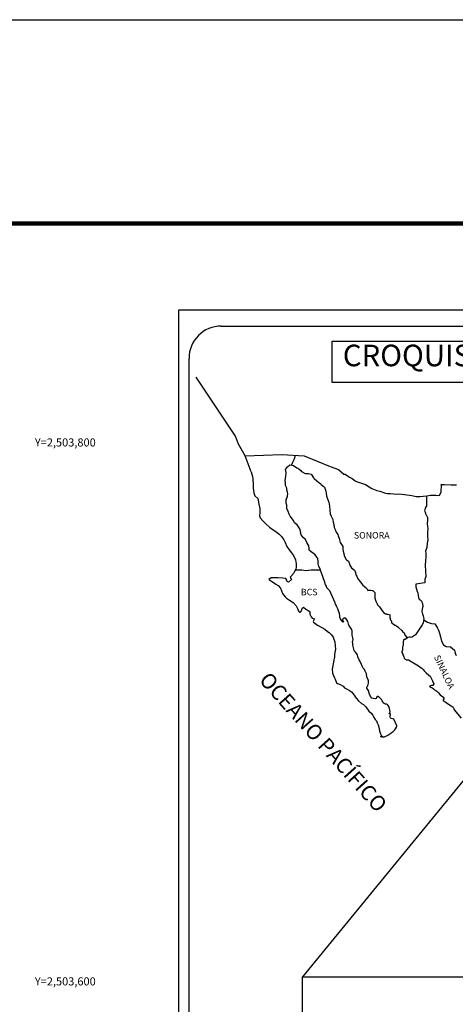
# Model space of a CAD drawing. Units: inches. Extents: x 426450 to 428850, y 2502157 to 2503957.
# Drawn here: x 428380 to 428542, y 2503591 to 2503957 of the extents above; entities that cross this region are included whole.
import ezdxf
from ezdxf.enums import TextEntityAlignment as Align

# ---------------------------------------------------------------- set-up
doc = ezdxf.new("R2010")
doc.units = ezdxf.units.IN
doc.header["$MEASUREMENT"] = 0
for name, color, linetype in [('CVL_RET_TX', 2, 'Continuous'), ('Lomo', 7, 'Continuous'), ('MARGEN', 7, 'Continuous'), ('VIAS', 8, 'Continuous')]:
    doc.layers.add(name, color=color, linetype=linetype)
doc.styles.add('MONOTXT4', font='MONOTXT4.shx')
doc.styles.add('ROMANS', font='ROMANS', dxfattribs={"height": 0.2})
picture_1 = doc.add_image_def('image4.jpg', size_in_pixel=(3477, 2832))

msp = doc.modelspace()

# ---------------------------------------------------------------- linework, layer by layer
at = {"layer": 'Lomo', "color": 7}
for p, q in [((428439.39, 2502251.56, 1.16), (428439.39, 2503849.19, 1.16)), ((428439.39, 2503849.19, 1.16), (428753.68, 2503849.19, 1.16)), ((428455.19, 2503843.21, 1.16), (428738.96, 2503843.21, 1.16)), ((428443.19, 2503414.61, 1.16), (428443.19, 2503831.21, 1.16))]:
    msp.add_line(p, q, dxfattribs=at)
at = {"layer": 'Lomo', "color": 5, "linetype": 'Continuous'}
for p, q in [((428478.97, 2503789.95, 1.16), (428479.75, 2503790.98, 1.16)), ((428479.21, 2503788.86, 1.16), (428478.97, 2503789.95, 1.16)), ((428479.75, 2503790.98, 1.16), (428480.58, 2503791.72, 1.16)), ((428480.58, 2503791.72, 1.16), (428482, 2503791.43, 1.16)), ((428482, 2503791.43, 1.16), (428483.23, 2503790.64, 1.16)), ((428483.23, 2503790.64, 1.16), (428483.96, 2503790.25, 1.16)), ((428483.96, 2503790.25, 1.16), (428484.7, 2503789.56, 1.16)), ((428484.7, 2503789.56, 1.16), (428484.99, 2503789.22, 1.16)), ((428466.23, 2503789.09, 1.16), (428466.72, 2503787.37, 1.16)), ((428466.72, 2503787.37, 1.16), (428466.92, 2503786.43, 1.16)), ((428466.92, 2503786.43, 1.16), (428467.02, 2503784.56, 1.16)), ((428478.87, 2503785.9, 1.16), (428478.97, 2503786.69, 1.16)), ((428478.92, 2503785.51, 1.16), (428478.87, 2503785.9, 1.16)), ((428478.97, 2503786.69, 1.16), (428479.17, 2503787.33, 1.16)), ((428479.17, 2503787.33, 1.16), (428479.21, 2503788.86, 1.16)), ((428484.99, 2503789.22, 1.16), (428486.32, 2503788.42, 1.16)), ((428486.32, 2503788.42, 1.16), (428487.54, 2503788.48, 1.16)), ((428487.54, 2503788.48, 1.16), (428488.52, 2503788.23, 1.16)), ((428488.52, 2503788.23, 1.16), (428489.45, 2503786.9, 1.16)), ((428489.45, 2503786.9, 1.16), (428489.7, 2503786.65, 1.16)), ((428489.7, 2503786.65, 1.16), (428490.68, 2503785.81, 1.16)), ((428467.02, 2503784.56, 1.16), (428467.02, 2503782.98, 1.16)), ((428467.02, 2503782.98, 1.16), (428467.22, 2503781.25, 1.16)), ((428479.07, 2503785.21, 1.16), (428478.92, 2503785.51, 1.16)), ((428479.02, 2503784.07, 1.16), (428479.07, 2503785.21, 1.16)), ((428479.46, 2503783.04, 1.16), (428479.02, 2503784.07, 1.16)), ((428479.07, 2503785.21, 1.16), (428479.07, 2503785.21, 1.16)), ((428479.56, 2503782.29, 1.16), (428479.46, 2503783.04, 1.16)), ((428479.81, 2503781.61, 1.16), (428479.56, 2503782.29, 1.16)), ((428490.68, 2503785.81, 1.16), (428491.22, 2503785.27, 1.16)), ((428491.22, 2503785.27, 1.16), (428492.15, 2503784.63, 1.16)), ((428492.15, 2503784.63, 1.16), (428492.25, 2503784.38, 1.16)), ((428492.25, 2503784.38, 1.16), (428493.47, 2503783.4, 1.16)), ((428493.47, 2503783.4, 1.16), (428493.97, 2503781.87, 1.16)), ((428467.22, 2503781.25, 1.16), (428467.66, 2503780.21, 1.16)), ((428467.66, 2503780.21, 1.16), (428468.74, 2503779.22, 1.16)), ((428468.74, 2503779.22, 1.16), (428469.18, 2503777.15, 1.16)), ((428479.23, 2503778.1, 1.16), (428479.32, 2503778.84, 1.16)), ((428479.32, 2503778.84, 1.16), (428479.52, 2503779.24, 1.16)), ((428479.52, 2503779.24, 1.16), (428479.57, 2503779.38, 1.16)), ((428479.57, 2503779.38, 1.16), (428479.71, 2503780.12, 1.16)), ((428479.71, 2503780.12, 1.16), (428479.86, 2503781.11, 1.16)), ((428479.86, 2503781.11, 1.16), (428479.81, 2503781.61, 1.16)), ((428493.97, 2503781.87, 1.16), (428494.17, 2503781.12, 1.16)), ((428494.17, 2503781.12, 1.16), (428494.27, 2503780.09, 1.16)), ((428494.27, 2503780.09, 1.16), (428494.85, 2503778.42, 1.16)), ((428469.18, 2503777.15, 1.16), (428469.48, 2503775.53, 1.16)), ((428469.48, 2503775.53, 1.16), (428469.43, 2503773.95, 1.16)), ((428479.28, 2503777.41, 1.16), (428479.23, 2503778.1, 1.16)), ((428479.52, 2503776.68, 1.16), (428479.28, 2503777.41, 1.16)), ((428479.57, 2503775.49, 1.16), (428479.52, 2503776.68, 1.16)), ((428480.06, 2503774.35, 1.16), (428479.57, 2503775.49, 1.16)), ((428494.85, 2503778.42, 1.16), (428495.1, 2503777.77, 1.16)), ((428495.1, 2503777.77, 1.16), (428495.2, 2503777.18, 1.16)), ((428495.2, 2503777.18, 1.16), (428495.3, 2503776.39, 1.16)), ((428495.3, 2503776.39, 1.16), (428495.5, 2503774.86, 1.16)), ((428469.43, 2503773.95, 1.16), (428469.38, 2503772.81, 1.16)), ((428469.38, 2503772.81, 1.16), (428469.63, 2503772.07, 1.16)), ((428469.63, 2503772.07, 1.16), (428470.61, 2503770.89, 1.16)), ((428480.41, 2503773.36, 1.16), (428480.06, 2503774.35, 1.16)), ((428480.8, 2503772.68, 1.16), (428480.41, 2503773.36, 1.16)), ((428481.93, 2503771, 1.16), (428480.8, 2503772.68, 1.16)), ((428495.5, 2503774.86, 1.16), (428495.65, 2503773.48, 1.16)), ((428495.65, 2503773.48, 1.16), (428495.99, 2503772.69, 1.16)), ((428495.99, 2503772.69, 1.16), (428496.28, 2503772.2, 1.16)), ((428496.28, 2503772.2, 1.16), (428496.63, 2503771.41, 1.16)), ((428496.63, 2503771.41, 1.16), (428496.78, 2503770.37, 1.16)), ((428470.61, 2503770.89, 1.16), (428471.74, 2503769.8, 1.16)), ((428471.74, 2503769.8, 1.16), (428473.07, 2503768.57, 1.16)), ((428473.07, 2503768.57, 1.16), (428474.44, 2503767.54, 1.16)), ((428482.42, 2503770.16, 1.16), (428481.93, 2503771, 1.16)), ((428483.35, 2503769.47, 1.16), (428482.42, 2503770.16, 1.16)), ((428484.39, 2503767.94, 1.16), (428483.35, 2503769.47, 1.16)), ((428484.69, 2503766.56, 1.16), (428484.39, 2503767.94, 1.16)), ((428496.78, 2503770.37, 1.16), (428496.93, 2503769.49, 1.16)), ((428496.93, 2503769.49, 1.16), (428497.12, 2503768.5, 1.16)), ((428497.12, 2503768.5, 1.16), (428497.42, 2503767.66, 1.16)), ((428497.42, 2503767.66, 1.16), (428497.81, 2503766.72, 1.16)), ((428474.44, 2503767.54, 1.16), (428475.42, 2503766.9, 1.16)), ((428475.42, 2503766.9, 1.16), (428476.65, 2503766.01, 1.16)), ((428476.65, 2503766.01, 1.16), (428477.53, 2503765.12, 1.16)), ((428477.53, 2503765.12, 1.16), (428478.37, 2503763.84, 1.16)), ((428484.53, 2503766.41, 1.16), (428484.69, 2503766.56, 1.16)), ((428484.88, 2503765.77, 1.16), (428484.53, 2503766.41, 1.16)), ((428485.62, 2503764.73, 1.16), (428484.88, 2503765.77, 1.16)), ((428486.4, 2503763.95, 1.16), (428485.62, 2503764.73, 1.16)), ((428486.94, 2503762.91, 1.16), (428486.4, 2503763.95, 1.16)), ((428497.81, 2503766.72, 1.16), (428498.06, 2503766.28, 1.16)), ((428498.06, 2503766.28, 1.16), (428498.4, 2503765.84, 1.16)), ((428498.4, 2503765.84, 1.16), (428498.6, 2503765.29, 1.16)), ((428498.6, 2503765.29, 1.16), (428498.89, 2503764.45, 1.16)), ((428498.89, 2503764.45, 1.16), (428499.09, 2503763.81, 1.16)), ((428478.37, 2503763.84, 1.16), (428478.86, 2503762.85, 1.16)), ((428478.86, 2503762.85, 1.16), (428479.55, 2503761.42, 1.16)), ((428479.55, 2503761.42, 1.16), (428480.43, 2503760.14, 1.16)), ((428487.63, 2503761.63, 1.16), (428486.94, 2503762.91, 1.16)), ((428487.82, 2503760.74, 1.16), (428487.63, 2503761.63, 1.16)), ((428487.78, 2503760.59, 1.16), (428487.82, 2503760.74, 1.16)), ((428487.83, 2503760.05, 1.16), (428487.78, 2503760.59, 1.16)), ((428499.09, 2503763.81, 1.16), (428499.34, 2503762.93, 1.16)), ((428499.34, 2503762.93, 1.16), (428500.32, 2503761.44, 1.16)), ((428500.32, 2503761.44, 1.16), (428500.32, 2503760.41, 1.16)), ((428500.32, 2503760.41, 1.16), (428500.42, 2503759.71, 1.16)), ((428480.43, 2503760.14, 1.16), (428481.31, 2503759.01, 1.16)), ((428481.31, 2503759.01, 1.16), (428482.05, 2503758.07, 1.16)), ((428482.05, 2503758.07, 1.16), (428482.78, 2503756.49, 1.16)), ((428488.66, 2503759.31, 1.16), (428487.83, 2503760.05, 1.16)), ((428489.25, 2503758.96, 1.16), (428488.66, 2503759.31, 1.16)), ((428489.99, 2503758.28, 1.16), (428489.25, 2503758.96, 1.16)), ((428490.67, 2503757.48, 1.16), (428489.99, 2503758.28, 1.16)), ((428491.07, 2503756.95, 1.16), (428490.67, 2503757.48, 1.16)), ((428491.21, 2503755.86, 1.16), (428491.07, 2503756.95, 1.16)), ((428500.42, 2503759.71, 1.16), (428500.81, 2503758.24, 1.16)), ((428500.81, 2503758.24, 1.16), (428500.81, 2503758.04, 1.16)), ((428500.81, 2503758.04, 1.16), (428501.01, 2503757.45, 1.16)), ((428501.01, 2503757.45, 1.16), (428501.55, 2503756.61, 1.16)), ((428482.84, 2503753.03, 1.16), (428482.45, 2503752.3, 1.16)), ((428482.78, 2503756.49, 1.16), (428483.03, 2503755.01, 1.16)), ((428483.04, 2503753.68, 1.16), (428482.84, 2503753.03, 1.16)), ((428483.03, 2503755.01, 1.16), (428483.04, 2503753.68, 1.16)), ((428491.12, 2503754.97, 1.16), (428491.21, 2503755.86, 1.16)), ((428491.46, 2503753.98, 1.16), (428491.12, 2503754.97, 1.16)), ((428491.9, 2503753.05, 1.16), (428491.46, 2503753.98, 1.16)), ((428492.25, 2503751.91, 1.16), (428491.9, 2503753.05, 1.16)), ((428501.55, 2503756.61, 1.16), (428501.65, 2503756.46, 1.16)), ((428501.65, 2503756.46, 1.16), (428502.44, 2503755.97, 1.16)), ((428502.44, 2503755.97, 1.16), (428503.08, 2503754.24, 1.16)), ((428503.08, 2503754.24, 1.16), (428503.51, 2503753.45, 1.16)), ((428503.51, 2503753.45, 1.16), (428504.7, 2503752.62, 1.16)), ((428473.68, 2503749.82, 1.16), (428472.8, 2503749.13, 1.16)), ((428474.81, 2503749.72, 1.16), (428473.68, 2503749.82, 1.16)), ((428476.23, 2503749.78, 1.16), (428474.81, 2503749.72, 1.16)), ((428478, 2503749.58, 1.16), (428476.23, 2503749.78, 1.16)), ((428479.12, 2503749.48, 1.16), (428478, 2503749.58, 1.16)), ((428479.56, 2503748.84, 1.16), (428479.12, 2503749.48, 1.16)), ((428480.94, 2503750.22, 1.16), (428480.74, 2503749.98, 1.16)), ((428480.74, 2503749.98, 1.16), (428481.23, 2503749.14, 1.16)), ((428481.96, 2503751.36, 1.16), (428480.94, 2503750.22, 1.16)), ((428482.45, 2503752.3, 1.16), (428481.96, 2503751.36, 1.16)), ((428492.84, 2503750.23, 1.16), (428492.25, 2503751.91, 1.16)), ((428493.19, 2503749.4, 1.16), (428492.84, 2503750.23, 1.16)), ((428493.48, 2503748.56, 1.16), (428493.19, 2503749.4, 1.16)), ((428504.7, 2503752.62, 1.16), (428505.04, 2503751.68, 1.16)), ((428505.04, 2503751.68, 1.16), (428505.19, 2503750.88, 1.16)), ((428505.19, 2503750.88, 1.16), (428505.48, 2503750.35, 1.16)), ((428505.48, 2503750.35, 1.16), (428505.73, 2503749.61, 1.16)), ((428505.73, 2503749.61, 1.16), (428505.97, 2503749.21, 1.16)), ((428472.8, 2503749.13, 1.16), (428473.05, 2503749.03, 1.16)), ((428473.05, 2503749.03, 1.16), (428474.22, 2503748.24, 1.16)), ((428474.22, 2503748.24, 1.16), (428475.45, 2503747.45, 1.16)), ((428475.45, 2503747.45, 1.16), (428476.29, 2503746.96, 1.16)), ((428476.29, 2503746.96, 1.16), (428477.12, 2503745.97, 1.16)), ((428477.12, 2503745.97, 1.16), (428477.51, 2503744.94, 1.16)), ((428479.61, 2503748.44, 1.16), (428479.56, 2503748.84, 1.16)), ((428480.16, 2503748.15, 1.16), (428479.61, 2503748.44, 1.16)), ((428481.23, 2503749.14, 1.16), (428480.16, 2503748.15, 1.16)), ((428493.93, 2503747.17, 1.16), (428493.48, 2503748.56, 1.16)), ((428493.97, 2503747.03, 1.16), (428493.93, 2503747.17, 1.16)), ((428494.27, 2503746.68, 1.16), (428493.97, 2503747.03, 1.16)), ((428494.42, 2503746.09, 1.16), (428494.27, 2503746.68, 1.16)), ((428495.44, 2503744.96, 1.16), (428494.42, 2503746.09, 1.16)), ((428505.97, 2503749.21, 1.16), (428506.91, 2503748.18, 1.16)), ((428506.91, 2503748.18, 1.16), (428507.69, 2503747.09, 1.16)), ((428507.69, 2503747.09, 1.16), (428508.33, 2503746.5, 1.16)), ((428508.33, 2503746.5, 1.16), (428509.17, 2503745.76, 1.16)), ((428509.17, 2503745.76, 1.16), (428509.56, 2503745.07, 1.16)), ((428477.51, 2503744.94, 1.16), (428477.86, 2503744, 1.16)), ((428477.86, 2503744, 1.16), (428478.84, 2503742.67, 1.16)), ((428478.84, 2503742.67, 1.16), (428479.42, 2503742.22, 1.16)), ((428479.42, 2503742.22, 1.16), (428480.55, 2503741.49, 1.16)), ((428497.46, 2503740.47, 1.16), (428495.44, 2503744.96, 1.16)), ((428509.56, 2503745.07, 1.16), (428510, 2503745.17, 1.16)), ((428510, 2503745.17, 1.16), (428510.29, 2503745.22, 1.16)), ((428510.29, 2503745.22, 1.16), (428510.64, 2503745.17, 1.16)), ((428510.64, 2503745.17, 1.16), (428511.18, 2503745.07, 1.16)), ((428511.18, 2503745.07, 1.16), (428511.42, 2503745.02, 1.16)), ((428511.42, 2503745.02, 1.16), (428512.25, 2503744.29, 1.16)), ((428512.25, 2503744.29, 1.16), (428512.2, 2503742.95, 1.16)), ((428512.2, 2503742.95, 1.16), (428512.2, 2503742.16, 1.16)), ((428512.2, 2503742.16, 1.16), (428512.55, 2503741.07, 1.16)), ((428480.55, 2503741.49, 1.16), (428481.83, 2503740.65, 1.16)), ((428481.83, 2503740.65, 1.16), (428482.96, 2503739.32, 1.16)), ((428482.96, 2503739.32, 1.16), (428483.55, 2503738.18, 1.16)), ((428485.12, 2503738.04, 1.16), (428485.31, 2503738.68, 1.16)), ((428485.31, 2503738.68, 1.16), (428485.71, 2503738.83, 1.16)), ((428485.71, 2503738.83, 1.16), (428486.54, 2503738.19, 1.16)), ((428497.61, 2503740.02, 1.16), (428497.46, 2503740.47, 1.16)), ((428497.86, 2503739.63, 1.16), (428497.61, 2503740.02, 1.16)), ((428498, 2503739.24, 1.16), (428497.86, 2503739.63, 1.16)), ((428498.35, 2503738.55, 1.16), (428498, 2503739.24, 1.16)), ((428498.49, 2503738.2, 1.16), (428498.35, 2503738.55, 1.16)), ((428512.55, 2503741.07, 1.16), (428512.7, 2503740.82, 1.16)), ((428512.7, 2503740.82, 1.16), (428513, 2503740.14, 1.16)), ((428513, 2503740.14, 1.16), (428513.19, 2503739.79, 1.16)), ((428513.19, 2503739.79, 1.16), (428513.92, 2503739, 1.16)), ((428513.92, 2503739, 1.16), (428514.66, 2503737.87, 1.16)), ((428483.55, 2503738.18, 1.16), (428483.89, 2503737.44, 1.16)), ((428483.89, 2503737.44, 1.16), (428484.23, 2503737, 1.16)), ((428484.23, 2503737, 1.16), (428484.29, 2503737, 1.16)), ((428484.29, 2503737, 1.16), (428484.87, 2503737.4, 1.16)), ((428484.87, 2503737.4, 1.16), (428485.02, 2503737.65, 1.16)), ((428485.02, 2503737.65, 1.16), (428485.12, 2503738.04, 1.16)), ((428486.54, 2503738.19, 1.16), (428487.03, 2503737.89, 1.16)), ((428487.03, 2503737.89, 1.16), (428487.76, 2503737.45, 1.16)), ((428487.76, 2503737.45, 1.16), (428488.01, 2503737.05, 1.16)), ((428488.01, 2503737.05, 1.16), (428488.01, 2503736.27, 1.16)), ((428488.01, 2503736.27, 1.16), (428488.5, 2503735.33, 1.16)), ((428488.5, 2503735.33, 1.16), (428488.89, 2503734.84, 1.16)), ((428488.89, 2503734.84, 1.16), (428489.73, 2503734.49, 1.16)), ((428498.88, 2503737.12, 1.16), (428498.49, 2503738.2, 1.16)), ((428499.09, 2503736.57, 1.16), (428498.88, 2503737.12, 1.16)), ((428499.23, 2503735.68, 1.16), (428499.09, 2503736.57, 1.16)), ((428499.18, 2503735.19, 1.16), (428499.23, 2503735.68, 1.16)), ((428499.43, 2503734.55, 1.16), (428499.18, 2503735.19, 1.16)), ((428500.65, 2503734.8, 1.16), (428500.56, 2503734.7, 1.16)), ((428500.8, 2503734.84, 1.16), (428500.65, 2503734.8, 1.16)), ((428500.9, 2503734.9, 1.16), (428500.8, 2503734.84, 1.16)), ((428501.54, 2503734.5, 1.16), (428500.9, 2503734.9, 1.16)), ((428514.66, 2503737.87, 1.16), (428514.96, 2503737.52, 1.16)), ((428514.96, 2503737.52, 1.16), (428515.55, 2503736.83, 1.16)), ((428515.55, 2503736.83, 1.16), (428515.69, 2503736.74, 1.16)), ((428515.69, 2503736.74, 1.16), (428515.69, 2503736.68, 1.16)), ((428515.69, 2503736.68, 1.16), (428515.79, 2503736.59, 1.16)), ((428515.79, 2503736.59, 1.16), (428516.03, 2503736.44, 1.16)), ((428516.03, 2503736.44, 1.16), (428516.18, 2503736.39, 1.16)), ((428516.18, 2503736.39, 1.16), (428516.48, 2503736.34, 1.16)), ((428516.48, 2503736.34, 1.16), (428516.77, 2503736.15, 1.16)), ((428516.77, 2503736.15, 1.16), (428516.82, 2503736.15, 1.16)), ((428516.82, 2503736.15, 1.16), (428516.77, 2503736.05, 1.16)), ((428516.77, 2503736.05, 1.16), (428516.82, 2503736.09, 1.16)), ((428516.82, 2503736.09, 1.16), (428516.97, 2503736.25, 1.16)), ((428516.97, 2503736.25, 1.16), (428517.9, 2503736.09, 1.16)), ((428517.8, 2503735.9, 1.16), (428517.75, 2503735.06, 1.16)), ((428517.75, 2503735.06, 1.16), (428517.86, 2503734.62, 1.16)), ((428517.9, 2503736.09, 1.16), (428517.8, 2503735.9, 1.16)), ((428489.73, 2503734.49, 1.16), (428489.34, 2503733.5, 1.16)), ((428489.34, 2503733.5, 1.16), (428489.39, 2503733.3, 1.16)), ((428489.39, 2503733.3, 1.16), (428490.91, 2503732.17, 1.16)), ((428490.91, 2503732.17, 1.16), (428492.57, 2503731.29, 1.16)), ((428492.57, 2503731.29, 1.16), (428493.6, 2503730.69, 1.16)), ((428499.97, 2503733.76, 1.16), (428499.43, 2503734.55, 1.16)), ((428500.07, 2503733.47, 1.16), (428499.97, 2503733.76, 1.16)), ((428500.17, 2503733.37, 1.16), (428500.07, 2503733.47, 1.16)), ((428500.41, 2503733.32, 1.16), (428500.17, 2503733.37, 1.16)), ((428500.41, 2503734.6, 1.16), (428500.22, 2503734.35, 1.16)), ((428500.22, 2503734.35, 1.16), (428500.22, 2503734.15, 1.16)), ((428500.22, 2503734.15, 1.16), (428500.56, 2503733.37, 1.16)), ((428500.56, 2503734.7, 1.16), (428500.41, 2503734.6, 1.16)), ((428500.56, 2503733.37, 1.16), (428500.41, 2503733.32, 1.16)), ((428500.41, 2503733.32, 1.16), (428500.41, 2503733.32, 1.16)), ((428501.78, 2503734.16, 1.16), (428501.54, 2503734.5, 1.16)), ((428502.22, 2503733.51, 1.16), (428501.78, 2503734.16, 1.16)), ((428502.47, 2503732.58, 1.16), (428502.22, 2503733.51, 1.16)), ((428502.57, 2503732.14, 1.16), (428502.47, 2503732.58, 1.16)), ((428503.5, 2503730.7, 1.16), (428502.57, 2503732.14, 1.16)), ((428517.86, 2503734.62, 1.16), (428517.9, 2503734.32, 1.16)), ((428517.9, 2503734.32, 1.16), (428517.9, 2503734.32, 1.16)), ((428517.9, 2503734.32, 1.16), (428518.24, 2503733.88, 1.16)), ((428518.24, 2503733.88, 1.16), (428518.29, 2503733.83, 1.16)), ((428518.29, 2503733.83, 1.16), (428518.35, 2503733.63, 1.16)), ((428518.35, 2503733.63, 1.16), (428518.44, 2503733.09, 1.16)), ((428518.44, 2503733.09, 1.16), (428518.64, 2503732.94, 1.16)), ((428518.64, 2503732.94, 1.16), (428519.62, 2503732.25, 1.16)), ((428519.62, 2503732.25, 1.16), (428519.91, 2503732.15, 1.16)), ((428519.91, 2503732.15, 1.16), (428520.74, 2503731.56, 1.16)), ((428520.74, 2503731.56, 1.16), (428521.14, 2503731.21, 1.16)), ((428521.14, 2503731.21, 1.16), (428522.17, 2503730.18, 1.16)), ((428493.6, 2503730.69, 1.16), (428494.63, 2503729.9, 1.16)), ((428494.63, 2503729.9, 1.16), (428495.18, 2503729.46, 1.16)), ((428495.18, 2503729.46, 1.16), (428496.11, 2503728.57, 1.16)), ((428496.11, 2503728.57, 1.16), (428496.75, 2503727.69, 1.16)), ((428496.75, 2503727.69, 1.16), (428496.99, 2503726.95, 1.16)), ((428503.8, 2503730.06, 1.16), (428503.5, 2503730.7, 1.16)), ((428503.75, 2503728.53, 1.16), (428503.8, 2503729.23, 1.16)), ((428504, 2503727.55, 1.16), (428503.75, 2503728.53, 1.16)), ((428503.8, 2503729.23, 1.16), (428503.8, 2503730.06, 1.16)), ((428504.09, 2503726.9, 1.16), (428504, 2503727.55, 1.16)), ((428522.17, 2503730.18, 1.16), (428522.42, 2503729.88, 1.16)), ((428522.42, 2503729.88, 1.16), (428523.06, 2503729.29, 1.16)), ((428523.06, 2503729.29, 1.16), (428523.35, 2503728.55, 1.16)), ((428523.35, 2503728.55, 1.16), (428523.79, 2503727.81, 1.16)), ((428523.79, 2503727.81, 1.16), (428524.08, 2503727.37, 1.16)), ((428496.99, 2503726.95, 1.16), (428497.29, 2503725.96, 1.16)), ((428497.29, 2503725.96, 1.16), (428497.49, 2503724.48, 1.16)), ((428497.49, 2503724.48, 1.16), (428497.58, 2503723.24, 1.16)), ((428503.9, 2503726.01, 1.16), (428504.05, 2503726.41, 1.16)), ((428504, 2503725.38, 1.16), (428503.9, 2503726.01, 1.16)), ((428504.05, 2503724.73, 1.16), (428504, 2503725.38, 1.16)), ((428504.05, 2503726.41, 1.16), (428504.09, 2503726.9, 1.16)), ((428504.29, 2503723.75, 1.16), (428504.05, 2503724.73, 1.16)), ((428522.47, 2503723.86, 1.16), (428522.42, 2503723.02, 1.16)), ((428522.67, 2503725, 1.16), (428522.47, 2503723.86, 1.16)), ((428522.71, 2503725.99, 1.16), (428522.67, 2503725, 1.16)), ((428522.81, 2503726.68, 1.16), (428522.71, 2503725.99, 1.16)), ((428523.01, 2503726.83, 1.16), (428522.81, 2503726.68, 1.16)), ((428523.45, 2503726.92, 1.16), (428523.01, 2503726.83, 1.16)), ((428523.69, 2503727.08, 1.16), (428523.45, 2503726.92, 1.16)), ((428523.84, 2503727.08, 1.16), (428523.69, 2503727.08, 1.16)), ((428524.08, 2503727.27, 1.16), (428523.84, 2503727.08, 1.16)), ((428524.08, 2503727.37, 1.16), (428524.08, 2503727.27, 1.16)), ((428497.2, 2503720.34, 1.16), (428496.95, 2503719.39, 1.16)), ((428497.24, 2503721.42, 1.16), (428497.2, 2503720.34, 1.16)), ((428497.58, 2503723.24, 1.16), (428497.24, 2503721.42, 1.16)), ((428504.5, 2503722.81, 1.16), (428504.29, 2503723.75, 1.16)), ((428504.78, 2503722.32, 1.16), (428504.5, 2503722.81, 1.16)), ((428505.18, 2503722.02, 1.16), (428504.78, 2503722.32, 1.16)), ((428505.77, 2503721.18, 1.16), (428505.18, 2503722.02, 1.16)), ((428505.92, 2503720.44, 1.16), (428505.77, 2503721.18, 1.16)), ((428506.41, 2503719.31, 1.16), (428505.92, 2503720.44, 1.16)), ((428522.42, 2503723.02, 1.16), (428522.23, 2503722.28, 1.16)), ((428522.23, 2503722.28, 1.16), (428522.28, 2503722.08, 1.16)), ((428522.28, 2503722.08, 1.16), (428522.53, 2503721.4, 1.16)), ((428522.53, 2503721.4, 1.16), (428522.63, 2503721.2, 1.16)), ((428522.63, 2503721.2, 1.16), (428522.82, 2503720.85, 1.16)), ((428522.82, 2503720.85, 1.16), (428522.97, 2503720.41, 1.16)), ((428522.97, 2503720.41, 1.16), (428523.07, 2503719.97, 1.16)), ((428496.81, 2503718.46, 1.16), (428496.32, 2503715.84, 1.16)), ((428496.95, 2503719.39, 1.16), (428496.81, 2503718.46, 1.16)), ((428506.71, 2503718.66, 1.16), (428506.41, 2503719.31, 1.16)), ((428507.29, 2503717.63, 1.16), (428506.71, 2503718.66, 1.16)), ((428507.54, 2503716.99, 1.16), (428507.29, 2503717.63, 1.16)), ((428507.79, 2503716.5, 1.16), (428507.54, 2503716.99, 1.16)), ((428507.88, 2503716.25, 1.16), (428507.79, 2503716.5, 1.16)), ((428523.07, 2503719.97, 1.16), (428523.46, 2503719.52, 1.16)), ((428523.46, 2503719.52, 1.16), (428524, 2503719.27, 1.16)), ((428524, 2503719.27, 1.16), (428524.68, 2503719.27, 1.16)), ((428524.68, 2503719.27, 1.16), (428528.37, 2503717.11, 1.16)), ((428528.37, 2503717.11, 1.16), (428529.05, 2503716.61, 1.16)), ((428529.05, 2503716.61, 1.16), (428529.64, 2503716.27, 1.16)), ((428496.32, 2503715.84, 1.16), (428496.47, 2503714.36, 1.16)), ((428496.47, 2503714.36, 1.16), (428497.16, 2503712.69, 1.16)), ((428507.98, 2503716.1, 1.16), (428507.88, 2503716.25, 1.16)), ((428507.98, 2503716.1, 1.16), (428507.98, 2503716.1, 1.16)), ((428508.33, 2503715.71, 1.16), (428507.98, 2503716.1, 1.16)), ((428508.62, 2503715.16, 1.16), (428508.33, 2503715.71, 1.16)), ((428509.07, 2503714.18, 1.16), (428508.62, 2503715.16, 1.16)), ((428509.21, 2503713, 1.16), (428509.07, 2503714.18, 1.16)), ((428509.75, 2503711.96, 1.16), (428509.21, 2503713, 1.16)), ((428529.64, 2503716.27, 1.16), (428530.08, 2503715.68, 1.16)), ((428530.08, 2503715.68, 1.16), (428530.57, 2503715.29, 1.16)), ((428530.57, 2503715.29, 1.16), (428531.21, 2503714.45, 1.16)), ((428531.21, 2503714.45, 1.16), (428532.24, 2503713.66, 1.16)), ((428532.24, 2503713.66, 1.16), (428532.68, 2503713.27, 1.16)), ((428532.68, 2503713.27, 1.16), (428533.03, 2503712.72, 1.16)), ((428497.16, 2503712.69, 1.16), (428497.45, 2503712.19, 1.16)), ((428497.45, 2503712.19, 1.16), (428497.9, 2503710.81, 1.16)), ((428497.9, 2503710.81, 1.16), (428498.34, 2503710.56, 1.16)), ((428498.34, 2503710.56, 1.16), (428499.13, 2503710.32, 1.16)), ((428499.13, 2503710.32, 1.16), (428500.4, 2503709.58, 1.16)), ((428500.4, 2503709.58, 1.16), (428500.99, 2503708.99, 1.16)), ((428509.27, 2503709.24, 1.16), (428509.31, 2503709.29, 1.16)), ((428509.27, 2503708.8, 1.16), (428509.27, 2503709.24, 1.16)), ((428509.31, 2503709.29, 1.16), (428509.36, 2503709.4, 1.16)), ((428509.36, 2503709.4, 1.16), (428509.61, 2503709.74, 1.16)), ((428509.61, 2503709.74, 1.16), (428509.76, 2503710.18, 1.16)), ((428509.85, 2503711.57, 1.16), (428509.75, 2503711.96, 1.16)), ((428509.76, 2503710.18, 1.16), (428509.8, 2503710.62, 1.16)), ((428509.8, 2503710.62, 1.16), (428509.85, 2503711.26, 1.16)), ((428509.85, 2503711.26, 1.16), (428509.85, 2503711.57, 1.16)), ((428533.08, 2503709.76, 1.16), (428532.44, 2503709.56, 1.16)), ((428532.44, 2503709.56, 1.16), (428533.03, 2503709.17, 1.16)), ((428533.03, 2503712.72, 1.16), (428533.42, 2503712.03, 1.16)), ((428533.03, 2503709.17, 1.16), (428533.37, 2503709.02, 1.16)), ((428533.37, 2503709.76, 1.16), (428533.08, 2503709.76, 1.16)), ((428533.57, 2503709.76, 1.16), (428533.37, 2503709.76, 1.16)), ((428533.42, 2503712.03, 1.16), (428533.61, 2503711.59, 1.16)), ((428533.67, 2503709.76, 1.16), (428533.57, 2503709.76, 1.16)), ((428533.61, 2503711.59, 1.16), (428534.1, 2503710.4, 1.16)), ((428534.1, 2503710.4, 1.16), (428533.67, 2503709.76, 1.16)), ((428534.1, 2503710.4, 1.16), (428534.1, 2503710.4, 1.16)), ((428500.99, 2503708.99, 1.16), (428501.43, 2503708.64, 1.16)), ((428501.43, 2503708.64, 1.16), (428501.92, 2503708.45, 1.16)), ((428501.92, 2503708.45, 1.16), (428501.92, 2503708.45, 1.16)), ((428501.92, 2503708.45, 1.16), (428502.76, 2503708, 1.16)), ((428502.76, 2503708, 1.16), (428503.53, 2503707.41, 1.16)), ((428503.53, 2503707.41, 1.16), (428504.52, 2503706.23, 1.16)), ((428504.52, 2503706.23, 1.16), (428505.3, 2503705.14, 1.16)), ((428509.95, 2503707.67, 1.16), (428509.27, 2503708.8, 1.16)), ((428509.95, 2503707.32, 1.16), (428509.95, 2503707.67, 1.16)), ((428510.11, 2503707.02, 1.16), (428509.95, 2503707.32, 1.16)), ((428510.2, 2503706.63, 1.16), (428510.11, 2503707.02, 1.16)), ((428510.6, 2503705.74, 1.16), (428510.2, 2503706.63, 1.16)), ((428511.14, 2503705.05, 1.16), (428510.6, 2503705.74, 1.16)), ((428512.95, 2503705.65, 1.16), (428512.85, 2503705.25, 1.16)), ((428513.1, 2503705.75, 1.16), (428512.95, 2503705.65, 1.16)), ((428513.19, 2503705.75, 1.16), (428513.1, 2503705.75, 1.16)), ((428513.44, 2503705.69, 1.16), (428513.19, 2503705.75, 1.16)), ((428513.49, 2503705.65, 1.16), (428513.44, 2503705.69, 1.16)), ((428513.74, 2503705.54, 1.16), (428513.49, 2503705.65, 1.16)), ((428513.78, 2503705.5, 1.16), (428513.74, 2503705.54, 1.16)), ((428514.71, 2503704.66, 1.16), (428513.78, 2503705.5, 1.16)), ((428533.37, 2503709.02, 1.16), (428533.96, 2503708.58, 1.16)), ((428533.96, 2503708.58, 1.16), (428534.35, 2503708.23, 1.16)), ((428534.35, 2503708.23, 1.16), (428534.8, 2503707.94, 1.16)), ((428534.8, 2503707.94, 1.16), (428535.19, 2503707.74, 1.16)), ((428535.19, 2503707.74, 1.16), (428535.73, 2503707.2, 1.16)), ((428535.73, 2503707.2, 1.16), (428536.42, 2503706.31, 1.16)), ((428536.42, 2503706.31, 1.16), (428537.49, 2503705.62, 1.16)), ((428537.49, 2503705.62, 1.16), (428537.89, 2503704.98, 1.16)), ((428505.3, 2503705.14, 1.16), (428506.19, 2503704.15, 1.16)), ((428506.19, 2503704.15, 1.16), (428507.22, 2503703.17, 1.16)), ((428507.22, 2503703.17, 1.16), (428507.96, 2503702.73, 1.16)), ((428507.96, 2503702.73, 1.16), (428508.84, 2503701.89, 1.16)), ((428508.84, 2503701.89, 1.16), (428509.92, 2503700.26, 1.16)), ((428511.58, 2503704.95, 1.16), (428511.14, 2503705.05, 1.16)), ((428512.41, 2503704.81, 1.16), (428511.58, 2503704.95, 1.16)), ((428512.7, 2503704.95, 1.16), (428512.41, 2503704.81, 1.16)), ((428512.75, 2503705, 1.16), (428512.7, 2503704.95, 1.16)), ((428512.85, 2503705.25, 1.16), (428512.75, 2503705, 1.16)), ((428514.96, 2503704.12, 1.16), (428514.71, 2503704.66, 1.16)), ((428515.11, 2503703.72, 1.16), (428514.96, 2503704.12, 1.16)), ((428515.25, 2503703.43, 1.16), (428515.11, 2503703.72, 1.16)), ((428515.6, 2503703.13, 1.16), (428515.25, 2503703.43, 1.16)), ((428516.19, 2503702.84, 1.16), (428515.6, 2503703.13, 1.16)), ((428516.52, 2503702.88, 1.16), (428516.19, 2503702.84, 1.16)), ((428516.92, 2503702.63, 1.16), (428516.52, 2503702.88, 1.16)), ((428517.16, 2503702.39, 1.16), (428516.92, 2503702.63, 1.16)), ((428517.36, 2503702.05, 1.16), (428517.16, 2503702.39, 1.16)), ((428517.51, 2503701.61, 1.16), (428517.36, 2503702.05, 1.16)), ((428537.84, 2503704.83, 1.16), (428537.5, 2503704.29, 1.16)), ((428537.5, 2503704.29, 1.16), (428538.18, 2503703.84, 1.16)), ((428537.89, 2503704.98, 1.16), (428537.84, 2503704.83, 1.16)), ((428538.18, 2503703.84, 1.16), (428538.67, 2503703.45, 1.16)), ((428538.67, 2503703.45, 1.16), (428539.61, 2503702.9, 1.16)), ((428539.61, 2503702.9, 1.16), (428540.54, 2503702.32, 1.16)), ((428540.54, 2503702.32, 1.16), (428541.32, 2503701.77, 1.16)), ((428509.92, 2503700.26, 1.16), (428510.7, 2503699.67, 1.16)), ((428510.7, 2503699.67, 1.16), (428511.44, 2503698.83, 1.16)), ((428511.44, 2503698.83, 1.16), (428511.73, 2503698.14, 1.16)), ((428517.61, 2503701.21, 1.16), (428517.51, 2503701.61, 1.16)), ((428517.56, 2503699.23, 1.16), (428517.86, 2503700.07, 1.16)), ((428517.96, 2503699.28, 1.16), (428517.56, 2503699.23, 1.16)), ((428517.71, 2503700.71, 1.16), (428517.61, 2503701.21, 1.16)), ((428517.86, 2503700.07, 1.16), (428517.71, 2503700.71, 1.16)), ((428517.81, 2503698.25, 1.16), (428517.91, 2503698.54, 1.16)), ((428518.01, 2503697.76, 1.16), (428517.81, 2503698.25, 1.16)), ((428517.91, 2503698.54, 1.16), (428517.96, 2503698.84, 1.16)), ((428517.96, 2503698.84, 1.16), (428517.96, 2503699.28, 1.16)), ((428541.32, 2503701.77, 1.16), (428541.47, 2503701.28, 1.16)), ((428541.47, 2503701.28, 1.16), (428541.47, 2503700.98, 1.16)), ((428541.47, 2503700.98, 1.16), (428541.62, 2503700.79, 1.16)), ((428541.62, 2503700.79, 1.16), (428544.26, 2503697.68, 1.16)), ((428511.73, 2503698.14, 1.16), (428512.32, 2503697.16, 1.16)), ((428512.32, 2503697.16, 1.16), (428512.77, 2503696.67, 1.16)), ((428512.77, 2503696.67, 1.16), (428513.06, 2503695.97, 1.16)), ((428513.06, 2503695.97, 1.16), (428513.45, 2503695.18, 1.16)), ((428513.45, 2503695.18, 1.16), (428513.65, 2503694.34, 1.16)), ((428518.3, 2503697.51, 1.16), (428518.01, 2503697.76, 1.16)), ((428518.79, 2503697.41, 1.16), (428518.3, 2503697.51, 1.16)), ((428519.19, 2503697.26, 1.16), (428518.79, 2503697.41, 1.16)), ((428520.36, 2503694.89, 1.16), (428519.19, 2503697.26, 1.16)), ((428520.27, 2503694.3, 1.16), (428520.31, 2503694.6, 1.16)), ((428520.31, 2503694.6, 1.16), (428520.36, 2503694.89, 1.16)), ((428513.65, 2503694.34, 1.16), (428513.9, 2503692.96, 1.16)), ((428513.9, 2503692.96, 1.16), (428514.34, 2503691.83, 1.16)), ((428514.34, 2503691.83, 1.16), (428514.64, 2503691.14, 1.16)), ((428514.88, 2503690.65, 1.16), (428514.34, 2503690.89, 1.16)), ((428514.34, 2503690.89, 1.16), (428514.54, 2503690.79, 1.16)), ((428514.54, 2503690.79, 1.16), (428514.68, 2503690.89, 1.16)), ((428514.64, 2503691.14, 1.16), (428514.88, 2503690.65, 1.16)), ((428514.68, 2503690.89, 1.16), (428514.93, 2503690.94, 1.16)), ((428514.93, 2503690.94, 1.16), (428515.32, 2503690.6, 1.16)), ((428516.05, 2503690.85, 1.16), (428516.3, 2503690.99, 1.16)), ((428516.3, 2503690.99, 1.16), (428516.59, 2503691.14, 1.16)), ((428516.59, 2503691.14, 1.16), (428516.79, 2503691.29, 1.16)), ((428516.79, 2503691.29, 1.16), (428517.04, 2503691.39, 1.16)), ((428517.04, 2503691.39, 1.16), (428517.38, 2503691.63, 1.16)), ((428517.38, 2503691.63, 1.16), (428517.72, 2503691.88, 1.16)), ((428517.72, 2503691.88, 1.16), (428518.11, 2503692.08, 1.16)), ((428518.11, 2503692.08, 1.16), (428518.41, 2503692.28, 1.16)), ((428518.41, 2503692.28, 1.16), (428518.65, 2503692.47, 1.16)), ((428518.65, 2503692.47, 1.16), (428519.04, 2503692.77, 1.16)), ((428519.04, 2503692.77, 1.16), (428519.68, 2503693.41, 1.16)), ((428519.68, 2503693.41, 1.16), (428519.92, 2503693.71, 1.16)), ((428519.92, 2503693.71, 1.16), (428520.27, 2503694.3, 1.16)), ((428515.32, 2503690.6, 1.16), (428515.52, 2503690.75, 1.16)), ((428515.52, 2503690.75, 1.16), (428515.77, 2503690.79, 1.16)), ((428515.77, 2503690.79, 1.16), (428516.05, 2503690.85, 1.16))]:
    msp.add_line(p, q, dxfattribs=at)
at = {"layer": 'Lomo'}
msp.add_line((428554.31, 2503685.87, 1.15), (428485.33, 2503601.66), dxfattribs=at)
at = {"layer": 'Lomo', "color": 7, "elevation": 1.16}
msp.add_lwpolyline([(428496.33, 2503837.62), (428496.33, 2503837.62), (428680.71, 2503837.62), (428680.71, 2503837.62), (428680.71, 2503822.31), (428680.71, 2503822.31), (428496.33, 2503822.31), (428496.33, 2503822.31)], close=True, dxfattribs=at)
at = {"layer": 'Lomo', "color": 7, "linetype": 'Continuous', "elevation": 1.16}
for points in [[(428464.03, 2503794.99), (428461.57, 2503799.38), (428460.41, 2503802.39), (428445.89, 2503824.17)], [(428466.23, 2503789.09), (428464.03, 2503794.99), (428477.66, 2503795.47), (428485.92, 2503794.99), (428495.65, 2503791.1), (428498.66, 2503789.97)], [(428481.24, 2503791.59), (428481.69, 2503792.72), (428482.23, 2503793.71), (428482.55, 2503794.77), (428482.62, 2503795.16)], [(428498.66, 2503789.97), (428500.67, 2503788.24), (428501.16, 2503788.24), (428502.09, 2503787.65), (428502.78, 2503787.11), (428503.81, 2503786.61), (428504.94, 2503785.73), (428505.38, 2503785.49), (428506.85, 2503784.99), (428508.72, 2503784.45), (428510.09, 2503783.56), (428511.07, 2503782.97), (428512.93, 2503782.13), (428514.01, 2503781.89), (428516.11, 2503781.2), (428516.95, 2503781.05), (428517.93, 2503781), (428520.38, 2503780.86), (428521.01, 2503780.96), (428522.24, 2503780.76), (428523.27, 2503780.66), (428525.97, 2503780.32), (428527.59, 2503779.98), (428528.96, 2503779.93), (428530.08, 2503780.08), (428531.45, 2503780.18), (428532.83, 2503780.38), (428534.54, 2503780.43), (428534.88, 2503780.38), (428535.67, 2503780.28), (428536.25, 2503780.48), (428536.85, 2503781.51), (428536.85, 2503781.76), (428536.99, 2503783.98), (428537.18, 2503784.33), (428536.64, 2503784.42), (428538.06, 2503784.38), (428540.51, 2503784.33), (428542.47, 2503784.28)], [(428531.41, 2503780.17), (428531.42, 2503777.23), (428531.32, 2503776.53), (428531.03, 2503775.9), (428530.68, 2503774.61), (428530.89, 2503774.17), (428531.18, 2503773.24), (428531.27, 2503773.09), (428531.57, 2503772.44), (428531.72, 2503772.25), (428531.72, 2503771.61), (428531.72, 2503771.11), (428531.67, 2503769.83), (428531.72, 2503768.85), (428531.82, 2503768.05), (428531.77, 2503766.58), (428531.77, 2503765.1), (428531.83, 2503763.82), (428531.63, 2503762.58), (428531.48, 2503760.96), (428530.99, 2503759.63), (428531.13, 2503758.89), (428531.13, 2503758.3), (428531.19, 2503757.5), (428531.05, 2503756.08), (428530.9, 2503754.5), (428530.99, 2503752.28), (428531.19, 2503750.31), (428530.8, 2503749.13), (428530.75, 2503747.85), (428527.46, 2503747.41), (428527.46, 2503746.42), (428527.86, 2503744.7), (428528.1, 2503744.25), (428528.3, 2503743.22), (428528.45, 2503742.52), (428528.5, 2503742.13), (428528.6, 2503741.83), (428528.99, 2503741.59), (428529.53, 2503741.05), (428529.63, 2503740.75), (428529.88, 2503740.26), (428530.02, 2503739.17), (428529.92, 2503738.77), (428529.73, 2503738.09), (428529.68, 2503737.44), (428529.88, 2503736.26), (428530.08, 2503735.67), (428530.32, 2503735.03), (428530.37, 2503734.59), (428530.32, 2503734), (428530.27, 2503733.65), (428530.08, 2503733.01), (428529.88, 2503732.46), (428529.78, 2503732.32), (428527.24, 2503728.57), (428526.94, 2503728.38), (428526.69, 2503728.18), (428526.11, 2503727.79), (428525.66, 2503727.64), (428525.47, 2503727.74), (428525.07, 2503727.74), (428524.58, 2503727.59), (428523.88, 2503727.67)], [(428482.71, 2503752.69), (428484.03, 2503752.69), (428485.05, 2503752.69), (428486.53, 2503752.54), (428488.58, 2503752.69), (428490.34, 2503752.69), (428491.45, 2503752.67), (428492.06, 2503752.53)], [(428530.34, 2503734.2), (428531.75, 2503733.3), (428532.53, 2503733.06), (428533.27, 2503732.85), (428534.45, 2503732.66), (428535.29, 2503731.38), (428535.82, 2503730.34), (428536.22, 2503729.21), (428536.62, 2503727.88), (428536.96, 2503726.24), (428537.65, 2503724.91), (428538.63, 2503724.32), (428540.3, 2503724.12), (428541.72, 2503722.94), (428542.07, 2503721.8), (428542.41, 2503720.96)]]:
    msp.add_lwpolyline(points, dxfattribs=at)
at = {"layer": 'Lomo', "color": 7}
msp.add_arc((428455.19, 2503831.21, 1.16), 12, 90, 180, dxfattribs=at)
at = {"layer": 'MARGEN', "color": 255, "linetype": 'Continuous', "elevation": 2.32}
msp.add_lwpolyline([(426450.49, 2503956.89), (428850.49, 2503956.89), (428850.49, 2502156.89), (426450.49, 2502156.89)], close=True, dxfattribs=at)
at = {"layer": 'MARGEN', "color": 7, "linetype": 'Continuous', "const_width": 1.6}
msp.add_lwpolyline([(426515.45, 2503881.29), (428767.3, 2503881.29)], dxfattribs=at)

# ---------------------------------------------------------------- texts
at = {"layer": 'CVL_RET_TX', "color": 0, "style": 'MONOTXT4'}
for s, p in [('Y=2,503,800', (428408.56, 2503800)), ('Y=2,503,600', (428408.56, 2503600))]:
    msp.add_text(s, height=3, dxfattribs=at).set_placement(p, align=Align.MIDDLE_RIGHT)
at = {"layer": 'Lomo', "color": 7, "style": 'ROMANS'}
for s, p in [('SONORA', (428504.42, 2503764.34, 1.16)), ('BCS', (428484.74, 2503743.28, 1.16))]:
    msp.add_text(s, height=2.4, dxfattribs=at).set_placement(p)
msp.add_text('SINALOA', height=2.4, rotation=295.0046, dxfattribs=at).set_placement((428534.06, 2503720.41, 1.16))
at = {"layer": 'Lomo', "color": 7, "insert": (428500.3, 2503836.28, 1.16), "char_height": 8, "width": 210.5931, "attachment_point": 1, "style": 'ROMANS'}
msp.add_mtext('\\fArial|b0|i0|c0|p34;CROQUIS DE LOCALIZACIÓN S/E', dxfattribs=at)
at = {"layer": 'Lomo', "color": 7, "insert": (428495.14, 2503690.65, 1.16), "char_height": 5.6, "width": 87.9267, "attachment_point": 2, "rotation": 311.7786, "style": 'ROMANS'}
msp.add_mtext('\\fArial|b0|i0|c0|p34;OCEANO PACÍFICO', dxfattribs=at)

# ---------------------------------------------------------------- referenced raster images: frames only (the image files are external)
at = {"layer": 'VIAS'}
image = msp.add_image(picture_1, insert=(428485.33, 2503412.53), size_in_units=(232.21, 189.14), dxfattribs=at)
image.dxf.flags = 7

doc.saveas('drawing.dxf')
